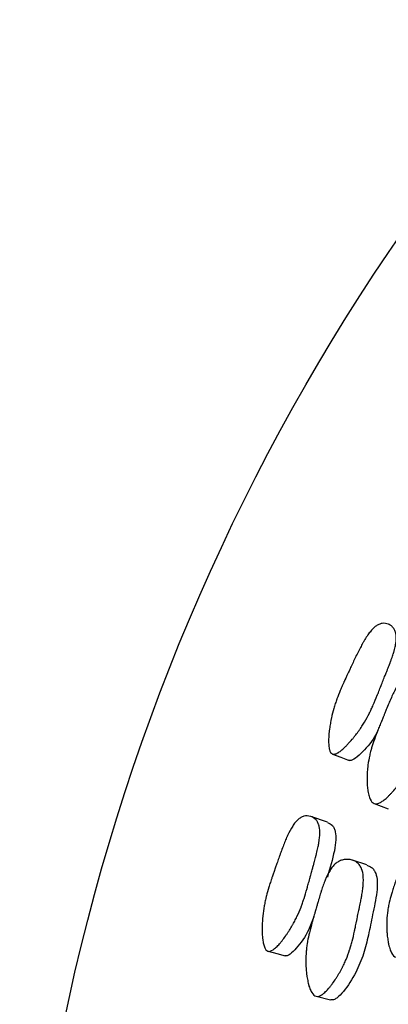
# Model space of a CAD drawing. Units: millimetres. Extents: x 5 to 589, y 5 to 417.
# Drawn here: x 273 to 278, y 218 to 231 of the extents above; entities that cross this region are included whole.
import ezdxf

# ---------------------------------------------------------------- set-up
doc = ezdxf.new("R2010")
doc.units = ezdxf.units.MM
doc.header["$LTSCALE"] = 2

msp = doc.modelspace()

# ---------------------------------------------------------------- linework, layer by layer
at = {"color": 7, "linetype": 'Continuous', "lineweight": 25}
for p, q in [((278.007, 220.308), (278.204, 220.236)), ((277.362, 220.047), (277.13, 220.127)), ((277.908, 219.455), (277.707, 219.521)), ((277.201, 217.631), (277.404, 217.58))]:
    msp.add_line(p, q, dxfattribs=at)
at = {"color": 7, "linetype": 'Continuous', "lineweight": 25, "flags": 128}
for points in [[(277.431, 220.995), (277.546, 220.951), (277.66, 220.907)], [(276.537, 218.256), (276.656, 218.224), (276.774, 218.192)]]:
    msp.add_lwpolyline(points, dxfattribs=at)
at = {"color": 7, "linetype": 'Continuous', "lineweight": 25}
msp.add_circle((303.083, 211.189), 30, dxfattribs=at)
for points, knots in [([(277.426, 220.997), (277.409, 221.005), (277.396, 221.025), (277.383, 221.073), (277.38, 221.092), (277.377, 221.126), (277.376, 221.137), (277.376, 221.156), (277.376, 221.163), (277.375, 221.173), (277.375, 221.176), (277.376, 221.183), (277.376, 221.187), (277.376, 221.213), (277.377, 221.237), (277.38, 221.275), (277.381, 221.289), (277.384, 221.309), (277.384, 221.316), (277.386, 221.329), (277.387, 221.337), (277.391, 221.369), (277.395, 221.394), (277.402, 221.432), (277.404, 221.445), (277.408, 221.464), (277.409, 221.47), (277.411, 221.483), (277.413, 221.49), (277.424, 221.54), (277.435, 221.584), (277.454, 221.651), (277.461, 221.674), (277.472, 221.707), (277.476, 221.719), (277.482, 221.736), (277.484, 221.741), (277.487, 221.75), (277.488, 221.752), (277.49, 221.758), (277.491, 221.762), (277.505, 221.798), (277.52, 221.837), (277.546, 221.899), (277.556, 221.921), (277.571, 221.955), (277.576, 221.967), (277.584, 221.985), (277.586, 221.991), (277.591, 222), (277.592, 222.003), (277.594, 222.007), (277.595, 222.009), (277.596, 222.011), (277.596, 222.012), (277.597, 222.014), (277.597, 222.015), (277.601, 222.023), (277.619, 222.062), (277.657, 222.141), (277.661, 222.151), (277.668, 222.165), (277.669, 222.168), (277.672, 222.173), (277.673, 222.176), (277.679, 222.19), (277.685, 222.201), (277.701, 222.235), (277.712, 222.259), (277.729, 222.296), (277.735, 222.308), (277.747, 222.333), (277.754, 222.348), (277.774, 222.389), (277.786, 222.415), (277.811, 222.464), (277.823, 222.486), (277.84, 222.518), (277.846, 222.528), (277.854, 222.543), (277.857, 222.548), (277.861, 222.555), (277.862, 222.557), (277.865, 222.562), (277.866, 222.563), (277.896, 222.615), (277.924, 222.656), (277.965, 222.707), (277.978, 222.722), (277.997, 222.742), (278.004, 222.748), (278.014, 222.756), (278.017, 222.759), (278.023, 222.764), (278.026, 222.767), (278.044, 222.781), (278.059, 222.789), (278.089, 222.803), (278.103, 222.807), (278.149, 222.814), (278.179, 222.81), (278.223, 222.792), (278.236, 222.784), (278.26, 222.765), (278.271, 222.753), (278.289, 222.728), (278.296, 222.714), (278.304, 222.691), (278.307, 222.682), (278.31, 222.67), (278.311, 222.665), (278.312, 222.656), (278.313, 222.651), (278.317, 222.615), (278.316, 222.577), (278.306, 222.512), (278.301, 222.489), (278.292, 222.452), (278.289, 222.439), (278.284, 222.42), (278.282, 222.413), (278.279, 222.403), (278.278, 222.4), (278.276, 222.393), (278.275, 222.389), (278.267, 222.365), (278.259, 222.341), (278.246, 222.304), (278.242, 222.291), (278.234, 222.271), (278.232, 222.265), (278.228, 222.255), (278.227, 222.251), (278.225, 222.246), (278.224, 222.244), (278.223, 222.241), (278.222, 222.238), (278.215, 222.219), (278.206, 222.198), (278.191, 222.16), (278.186, 222.147), (278.177, 222.126), (278.174, 222.118), (278.17, 222.107), (278.168, 222.103), (278.166, 222.097), (278.165, 222.095), (278.163, 222.091), (278.162, 222.089), (278.152, 222.064), (278.143, 222.041), (278.129, 222.005), (278.124, 221.993), (278.117, 221.975), (278.115, 221.969), (278.111, 221.96), (278.11, 221.957), (278.107, 221.951), (278.106, 221.949), (278.094, 221.916), (278.083, 221.89), (278.07, 221.857), (278.066, 221.846), (278.061, 221.832), (278.059, 221.828), (278.056, 221.822), (278.056, 221.82), (278.054, 221.817), (278.054, 221.816), (278.053, 221.814), (278.053, 221.813), (278.033, 221.763), (278.014, 221.718), (277.987, 221.656), (277.978, 221.636), (277.964, 221.608), (277.96, 221.599), (277.954, 221.585), (277.951, 221.581), (277.948, 221.574), (277.947, 221.572), (277.945, 221.568), (277.944, 221.567), (277.921, 221.521), (277.899, 221.48), (277.862, 221.42), (277.85, 221.4), (277.831, 221.371), (277.825, 221.361), (277.815, 221.347), (277.812, 221.342), (277.805, 221.333), (277.802, 221.329), (277.783, 221.302), (277.768, 221.281), (277.744, 221.251), (277.736, 221.241), (277.724, 221.225), (277.72, 221.22), (277.712, 221.21), (277.708, 221.206), (277.685, 221.179), (277.667, 221.158), (277.641, 221.13), (277.632, 221.121), (277.62, 221.108), (277.616, 221.104), (277.607, 221.095), (277.603, 221.092), (277.58, 221.07), (277.563, 221.054), (277.539, 221.035), (277.531, 221.029), (277.519, 221.022), (277.516, 221.019), (277.508, 221.015), (277.505, 221.013), (277.486, 221.002), (277.471, 220.996), (277.446, 220.992), (277.435, 220.993), (277.426, 220.997)], [0, 0, 0, 0, 0.03125, 0.03125, 0.046875, 0.046875, 0.054688, 0.054688, 0.058594, 0.058594, 0.060547, 0.060547, 0.0625, 0.0625, 0.078125, 0.078125, 0.085938, 0.085938, 0.089844, 0.089844, 0.09375, 0.09375, 0.109375, 0.109375, 0.117188, 0.117188, 0.121094, 0.121094, 0.125, 0.125, 0.15625, 0.15625, 0.171875, 0.171875, 0.179688, 0.179688, 0.183594, 0.183594, 0.185547, 0.185547, 0.1875, 0.1875, 0.21875, 0.21875, 0.234375, 0.234375, 0.242188, 0.242188, 0.246094, 0.246094, 0.248047, 0.248047, 0.249023, 0.249023, 0.249512, 0.249512, 0.25, 0.25, 0.28125, 0.28125, 0.285156, 0.285156, 0.287109, 0.287109, 0.289062, 0.289062, 0.296875, 0.296875, 0.3125, 0.3125, 0.320312, 0.320312, 0.328125, 0.328125, 0.34375, 0.34375, 0.359375, 0.359375, 0.367188, 0.367188, 0.371094, 0.371094, 0.373047, 0.373047, 0.375, 0.375, 0.40625, 0.40625, 0.421875, 0.421875, 0.429688, 0.429688, 0.433594, 0.433594, 0.4375, 0.4375, 0.453125, 0.453125, 0.46875, 0.46875, 0.5, 0.5, 0.515625, 0.515625, 0.53125, 0.53125, 0.546875, 0.546875, 0.554688, 0.554688, 0.558594, 0.558594, 0.5625, 0.5625, 0.59375, 0.59375, 0.609375, 0.609375, 0.617188, 0.617188, 0.621094, 0.621094, 0.623047, 0.623047, 0.625, 0.625, 0.640625, 0.640625, 0.648438, 0.648438, 0.652344, 0.652344, 0.654297, 0.654297, 0.655273, 0.655273, 0.65625, 0.65625, 0.671875, 0.671875, 0.679688, 0.679688, 0.683594, 0.683594, 0.685547, 0.685547, 0.686523, 0.686523, 0.6875, 0.6875, 0.703125, 0.703125, 0.710938, 0.710938, 0.714844, 0.714844, 0.716797, 0.716797, 0.71875, 0.71875, 0.734375, 0.734375, 0.742188, 0.742188, 0.746094, 0.746094, 0.748047, 0.748047, 0.749023, 0.749023, 0.75, 0.75, 0.78125, 0.78125, 0.796875, 0.796875, 0.804688, 0.804688, 0.808594, 0.808594, 0.810547, 0.810547, 0.8125, 0.8125, 0.84375, 0.84375, 0.859375, 0.859375, 0.867188, 0.867188, 0.871094, 0.871094, 0.875, 0.875, 0.890625, 0.890625, 0.898438, 0.898438, 0.902344, 0.902344, 0.90625, 0.90625, 0.921875, 0.921875, 0.929688, 0.929688, 0.933594, 0.933594, 0.9375, 0.9375, 0.953125, 0.953125, 0.960938, 0.960938, 0.964844, 0.964844, 0.96875, 0.96875, 0.984375, 0.984375, 1, 1, 1, 1]), ([(278.009, 220.307), (277.987, 220.315), (277.968, 220.335), (277.946, 220.383), (277.939, 220.402), (277.93, 220.435), (277.928, 220.447), (277.924, 220.466), (277.923, 220.473), (277.921, 220.483), (277.921, 220.486), (277.92, 220.493), (277.919, 220.497), (277.916, 220.523), (277.914, 220.548), (277.911, 220.587), (277.911, 220.6), (277.91, 220.62), (277.91, 220.627), (277.91, 220.641), (277.91, 220.649), (277.91, 220.681), (277.911, 220.707), (277.913, 220.745), (277.914, 220.758), (277.915, 220.777), (277.916, 220.783), (277.917, 220.796), (277.918, 220.803), (277.923, 220.853), (277.93, 220.898), (277.944, 220.966), (277.949, 220.989), (277.957, 221.023), (277.96, 221.034), (277.965, 221.052), (277.967, 221.057), (277.969, 221.066), (277.97, 221.069), (277.972, 221.075), (277.973, 221.078), (277.983, 221.115), (277.996, 221.153), (278.019, 221.217), (278.027, 221.239), (278.04, 221.275), (278.045, 221.286), (278.052, 221.305), (278.055, 221.311), (278.059, 221.323), (278.062, 221.331), (278.073, 221.358), (278.082, 221.38), (278.096, 221.414), (278.101, 221.425), (278.107, 221.442), (278.11, 221.447), (278.113, 221.455), (278.114, 221.458), (278.116, 221.462), (278.117, 221.464), (278.118, 221.467), (278.119, 221.468), (278.125, 221.483), (278.132, 221.501), (278.147, 221.537), (278.152, 221.55), (278.161, 221.572), (278.164, 221.579), (278.17, 221.595), (278.174, 221.604), (278.19, 221.643), (278.201, 221.671), (278.217, 221.708), (278.222, 221.72), (278.228, 221.735), (278.23, 221.74), (278.234, 221.747), (278.235, 221.75), (278.236, 221.753), (278.237, 221.754), (278.238, 221.756), (278.238, 221.757), (278.25, 221.786), (278.262, 221.811), (278.279, 221.846), (278.285, 221.857), (278.293, 221.873), (278.296, 221.878), (278.3, 221.886), (278.301, 221.889), (278.304, 221.894), (278.305, 221.896), (278.333, 221.948), (278.36, 221.99), (278.402, 222.042), (278.415, 222.058), (278.436, 222.079), (278.443, 222.085), (278.454, 222.094), (278.457, 222.097), (278.464, 222.102), (278.467, 222.105), (278.487, 222.119), (278.504, 222.129), (278.538, 222.143), (278.555, 222.148), (278.592, 222.154), (278.61, 222.155), (278.646, 222.153), (278.664, 222.15), (278.72, 222.134), (278.751, 222.116), (278.788, 222.08), (278.798, 222.066), (278.811, 222.043), (278.815, 222.035), (278.82, 222.023), (278.821, 222.018), (278.824, 222.009), (278.826, 222.004), (278.835, 221.968), (278.839, 221.93), (278.836, 221.864), (278.833, 221.841), (278.828, 221.803), (278.826, 221.79), (278.822, 221.77), (278.821, 221.764), (278.819, 221.754), (278.818, 221.75), (278.817, 221.743), (278.816, 221.739), (278.811, 221.714), (278.805, 221.69), (278.795, 221.652), (278.791, 221.639), (278.785, 221.619), (278.783, 221.612), (278.78, 221.602), (278.779, 221.598), (278.778, 221.593), (278.777, 221.591), (278.776, 221.587), (278.775, 221.585), (278.769, 221.565), (278.762, 221.543), (278.75, 221.505), (278.746, 221.491), (278.739, 221.469), (278.736, 221.462), (278.733, 221.45), (278.731, 221.447), (278.729, 221.439), (278.727, 221.434), (278.717, 221.403), (278.709, 221.378), (278.698, 221.343), (278.694, 221.331), (278.687, 221.309), (278.682, 221.293), (278.668, 221.251), (278.661, 221.226), (278.65, 221.194), (278.647, 221.184), (278.643, 221.171), (278.641, 221.166), (278.639, 221.16), (278.638, 221.158), (278.638, 221.155), (278.637, 221.154), (278.637, 221.152), (278.636, 221.152), (278.62, 221.101), (278.604, 221.056), (278.58, 220.993), (278.572, 220.973), (278.56, 220.944), (278.556, 220.935), (278.55, 220.921), (278.548, 220.916), (278.545, 220.91), (278.544, 220.907), (278.542, 220.903), (278.542, 220.901), (278.521, 220.855), (278.5, 220.813), (278.465, 220.751), (278.453, 220.731), (278.435, 220.701), (278.429, 220.691), (278.419, 220.676), (278.416, 220.671), (278.41, 220.662), (278.407, 220.657), (278.388, 220.63), (278.373, 220.608), (278.349, 220.576), (278.341, 220.565), (278.329, 220.55), (278.325, 220.544), (278.317, 220.534), (278.313, 220.529), (278.29, 220.501), (278.272, 220.48), (278.245, 220.45), (278.236, 220.44), (278.223, 220.427), (278.219, 220.422), (278.21, 220.414), (278.206, 220.41), (278.182, 220.387), (278.164, 220.371), (278.137, 220.35), (278.129, 220.344), (278.117, 220.336), (278.113, 220.333), (278.105, 220.328), (278.101, 220.326), (278.079, 220.314), (278.063, 220.308), (278.034, 220.303), (278.02, 220.304), (278.009, 220.307)], [0, 0, 0, 0, 0.03125, 0.03125, 0.046875, 0.046875, 0.054688, 0.054688, 0.058594, 0.058594, 0.060547, 0.060547, 0.0625, 0.0625, 0.078125, 0.078125, 0.085938, 0.085938, 0.089844, 0.089844, 0.09375, 0.09375, 0.109375, 0.109375, 0.117188, 0.117188, 0.121094, 0.121094, 0.125, 0.125, 0.15625, 0.15625, 0.171875, 0.171875, 0.179688, 0.179688, 0.183594, 0.183594, 0.185547, 0.185547, 0.1875, 0.1875, 0.21875, 0.21875, 0.234375, 0.234375, 0.242188, 0.242188, 0.246094, 0.246094, 0.25, 0.25, 0.265625, 0.265625, 0.273438, 0.273438, 0.277344, 0.277344, 0.279297, 0.279297, 0.280273, 0.280273, 0.28125, 0.28125, 0.296875, 0.296875, 0.304688, 0.304688, 0.308594, 0.308594, 0.3125, 0.3125, 0.328125, 0.328125, 0.335938, 0.335938, 0.339844, 0.339844, 0.341797, 0.341797, 0.342773, 0.342773, 0.34375, 0.34375, 0.359375, 0.359375, 0.367188, 0.367188, 0.371094, 0.371094, 0.373047, 0.373047, 0.375, 0.375, 0.40625, 0.40625, 0.421875, 0.421875, 0.429688, 0.429688, 0.433594, 0.433594, 0.4375, 0.4375, 0.453125, 0.453125, 0.46875, 0.46875, 0.484375, 0.484375, 0.5, 0.5, 0.53125, 0.53125, 0.546875, 0.546875, 0.554688, 0.554688, 0.558594, 0.558594, 0.5625, 0.5625, 0.59375, 0.59375, 0.609375, 0.609375, 0.617188, 0.617188, 0.621094, 0.621094, 0.623047, 0.623047, 0.625, 0.625, 0.640625, 0.640625, 0.648438, 0.648438, 0.652344, 0.652344, 0.654297, 0.654297, 0.655273, 0.655273, 0.65625, 0.65625, 0.671875, 0.671875, 0.679688, 0.679688, 0.683594, 0.683594, 0.685547, 0.685547, 0.6875, 0.6875, 0.703125, 0.703125, 0.710938, 0.710938, 0.71875, 0.71875, 0.734375, 0.734375, 0.742188, 0.742188, 0.746094, 0.746094, 0.748047, 0.748047, 0.749023, 0.749023, 0.75, 0.75, 0.78125, 0.78125, 0.796875, 0.796875, 0.804688, 0.804688, 0.808594, 0.808594, 0.810547, 0.810547, 0.8125, 0.8125, 0.84375, 0.84375, 0.859375, 0.859375, 0.867188, 0.867188, 0.871094, 0.871094, 0.875, 0.875, 0.890625, 0.890625, 0.898438, 0.898438, 0.902344, 0.902344, 0.90625, 0.90625, 0.921875, 0.921875, 0.929688, 0.929688, 0.933594, 0.933594, 0.9375, 0.9375, 0.953125, 0.953125, 0.960938, 0.960938, 0.964844, 0.964844, 0.96875, 0.96875, 0.984375, 0.984375, 1, 1, 1, 1]), ([(278.059, 221.321), (278.045, 221.292), (277.983, 221.165), (277.86, 221.034), (277.746, 220.931), (277.688, 220.903), (277.666, 220.907), (277.656, 220.909)], [0, 0, 0, 0, 0.139865, 0.619206, 0.832574, 0.923431, 1, 1, 1, 1]), ([(276.531, 218.257), (276.521, 218.261), (276.512, 218.267), (276.5, 218.283), (276.496, 218.289), (276.491, 218.299), (276.489, 218.303), (276.486, 218.311), (276.484, 218.315), (276.477, 218.335), (276.472, 218.353), (276.465, 218.383), (276.464, 218.394), (276.461, 218.411), (276.46, 218.417), (276.459, 218.429), (276.458, 218.436), (276.455, 218.465), (276.453, 218.489), (276.452, 218.527), (276.452, 218.54), (276.452, 218.56), (276.452, 218.567), (276.452, 218.581), (276.452, 218.588), (276.452, 218.62), (276.453, 218.646), (276.456, 218.684), (276.457, 218.697), (276.458, 218.716), (276.459, 218.723), (276.46, 218.735), (276.461, 218.742), (276.466, 218.793), (276.472, 218.839), (276.485, 218.908), (276.489, 218.931), (276.497, 218.966), (276.5, 218.978), (276.504, 218.995), (276.505, 219.001), (276.507, 219.01), (276.508, 219.013), (276.509, 219.019), (276.51, 219.022), (276.52, 219.061), (276.531, 219.101), (276.551, 219.166), (276.558, 219.189), (276.57, 219.225), (276.574, 219.237), (276.58, 219.256), (276.582, 219.262), (276.586, 219.272), (276.587, 219.275), (276.588, 219.28), (276.589, 219.281), (276.59, 219.284), (276.59, 219.284), (276.59, 219.286), (276.591, 219.287), (276.594, 219.297), (276.609, 219.339), (276.638, 219.421), (276.641, 219.43), (276.646, 219.445), (276.647, 219.448), (276.649, 219.454), (276.65, 219.457), (276.655, 219.471), (276.66, 219.483), (276.672, 219.519), (276.681, 219.544), (276.695, 219.582), (276.699, 219.595), (276.708, 219.621), (276.714, 219.636), (276.73, 219.679), (276.74, 219.706), (276.759, 219.757), (276.769, 219.78), (276.783, 219.814), (276.788, 219.824), (276.795, 219.84), (276.797, 219.845), (276.8, 219.852), (276.801, 219.855), (276.804, 219.86), (276.804, 219.861), (276.829, 219.915), (276.853, 219.959), (276.888, 220.013), (276.9, 220.03), (276.918, 220.051), (276.924, 220.058), (276.932, 220.068), (276.935, 220.071), (276.941, 220.077), (276.944, 220.079), (276.961, 220.095), (276.975, 220.105), (277.003, 220.121), (277.017, 220.127), (277.063, 220.139), (277.093, 220.138), (277.154, 220.12), (277.18, 220.104), (277.212, 220.069), (277.22, 220.056), (277.231, 220.034), (277.234, 220.026), (277.239, 220.013), (277.24, 220.009), (277.242, 220), (277.244, 219.995), (277.252, 219.959), (277.254, 219.921), (277.252, 219.855), (277.25, 219.831), (277.245, 219.794), (277.243, 219.781), (277.24, 219.761), (277.239, 219.754), (277.237, 219.744), (277.236, 219.74), (277.235, 219.733), (277.234, 219.729), (277.229, 219.704), (277.224, 219.68), (277.215, 219.641), (277.212, 219.628), (277.207, 219.607), (277.205, 219.6), (277.203, 219.59), (277.202, 219.586), (277.2, 219.581), (277.2, 219.579), (277.199, 219.575), (277.198, 219.573), (277.193, 219.553), (277.187, 219.53), (277.176, 219.491), (277.173, 219.477), (277.166, 219.455), (277.164, 219.447), (277.161, 219.436), (277.16, 219.432), (277.158, 219.426), (277.158, 219.424), (277.157, 219.419), (277.156, 219.416), (277.15, 219.398), (277.145, 219.377), (277.134, 219.34), (277.131, 219.326), (277.125, 219.305), (277.123, 219.298), (277.119, 219.283), (277.116, 219.274), (277.107, 219.238), (277.1, 219.212), (277.09, 219.177), (277.087, 219.166), (277.083, 219.151), (277.081, 219.146), (277.08, 219.139), (277.079, 219.137), (277.078, 219.132), (277.077, 219.131), (277.062, 219.078), (277.048, 219.031), (277.027, 218.966), (277.02, 218.945), (277.01, 218.915), (277.006, 218.906), (277.001, 218.891), (276.999, 218.887), (276.997, 218.88), (276.996, 218.878), (276.994, 218.873), (276.993, 218.871), (276.975, 218.824), (276.956, 218.78), (276.926, 218.716), (276.916, 218.695), (276.899, 218.665), (276.894, 218.654), (276.885, 218.639), (276.883, 218.634), (276.877, 218.624), (276.874, 218.619), (276.858, 218.591), (276.845, 218.569), (276.824, 218.536), (276.817, 218.525), (276.806, 218.509), (276.803, 218.503), (276.795, 218.493), (276.792, 218.488), (276.772, 218.459), (276.756, 218.437), (276.733, 218.407), (276.725, 218.397), (276.714, 218.383), (276.71, 218.378), (276.703, 218.37), (276.699, 218.366), (276.679, 218.342), (276.663, 218.325), (276.64, 218.304), (276.633, 218.298), (276.622, 218.289), (276.619, 218.287), (276.612, 218.282), (276.609, 218.279), (276.576, 218.257), (276.551, 218.25), (276.531, 218.257)], [0, 0, 0, 0, 0.015625, 0.015625, 0.023438, 0.023438, 0.027344, 0.027344, 0.03125, 0.03125, 0.046875, 0.046875, 0.054688, 0.054688, 0.058594, 0.058594, 0.0625, 0.0625, 0.078125, 0.078125, 0.085938, 0.085938, 0.089844, 0.089844, 0.09375, 0.09375, 0.109375, 0.109375, 0.117188, 0.117188, 0.121094, 0.121094, 0.125, 0.125, 0.15625, 0.15625, 0.171875, 0.171875, 0.179688, 0.179688, 0.183594, 0.183594, 0.185547, 0.185547, 0.1875, 0.1875, 0.21875, 0.21875, 0.234375, 0.234375, 0.242188, 0.242188, 0.246094, 0.246094, 0.248047, 0.248047, 0.249023, 0.249023, 0.249512, 0.249512, 0.25, 0.25, 0.28125, 0.28125, 0.285156, 0.285156, 0.287109, 0.287109, 0.289062, 0.289062, 0.296875, 0.296875, 0.3125, 0.3125, 0.320312, 0.320312, 0.328125, 0.328125, 0.34375, 0.34375, 0.359375, 0.359375, 0.367188, 0.367188, 0.371094, 0.371094, 0.373047, 0.373047, 0.375, 0.375, 0.40625, 0.40625, 0.421875, 0.421875, 0.429688, 0.429688, 0.433594, 0.433594, 0.4375, 0.4375, 0.453125, 0.453125, 0.46875, 0.46875, 0.5, 0.5, 0.53125, 0.53125, 0.546875, 0.546875, 0.554688, 0.554688, 0.558594, 0.558594, 0.5625, 0.5625, 0.59375, 0.59375, 0.609375, 0.609375, 0.617188, 0.617188, 0.621094, 0.621094, 0.623047, 0.623047, 0.625, 0.625, 0.640625, 0.640625, 0.648438, 0.648438, 0.652344, 0.652344, 0.654297, 0.654297, 0.655273, 0.655273, 0.65625, 0.65625, 0.671875, 0.671875, 0.679688, 0.679688, 0.683594, 0.683594, 0.685547, 0.685547, 0.686523, 0.686523, 0.6875, 0.6875, 0.703125, 0.703125, 0.710938, 0.710938, 0.714844, 0.714844, 0.71875, 0.71875, 0.734375, 0.734375, 0.742188, 0.742188, 0.746094, 0.746094, 0.748047, 0.748047, 0.75, 0.75, 0.78125, 0.78125, 0.796875, 0.796875, 0.804688, 0.804688, 0.808594, 0.808594, 0.810547, 0.810547, 0.8125, 0.8125, 0.84375, 0.84375, 0.859375, 0.859375, 0.867188, 0.867188, 0.871094, 0.871094, 0.875, 0.875, 0.890625, 0.890625, 0.898438, 0.898438, 0.902344, 0.902344, 0.90625, 0.90625, 0.921875, 0.921875, 0.929688, 0.929688, 0.933594, 0.933594, 0.9375, 0.9375, 0.953125, 0.953125, 0.960938, 0.960938, 0.964844, 0.964844, 0.96875, 0.96875, 1, 1, 1, 1]), ([(277.361, 220.045), (277.385, 220.035), (277.421, 220.018), (277.454, 219.965), (277.475, 219.901), (277.479, 219.793), (277.446, 219.58), (277.394, 219.408), (277.358, 219.287)], [0, 0, 0, 0, 0.1449541, 0.2162776, 0.2870045, 0.4216388, 0.5891273, 1, 1, 1, 1]), ([(278.313, 218.172), (278.289, 218.18), (278.268, 218.201), (278.241, 218.25), (278.232, 218.27), (278.221, 218.304), (278.218, 218.317), (278.213, 218.336), (278.211, 218.343), (278.209, 218.353), (278.208, 218.357), (278.207, 218.364), (278.206, 218.368), (278.201, 218.395), (278.197, 218.42), (278.192, 218.46), (278.19, 218.473), (278.189, 218.494), (278.188, 218.501), (278.187, 218.515), (278.186, 218.523), (278.184, 218.556), (278.184, 218.583), (278.183, 218.622), (278.183, 218.635), (278.184, 218.654), (278.184, 218.66), (278.184, 218.673), (278.185, 218.68), (278.187, 218.731), (278.191, 218.777), (278.201, 218.846), (278.205, 218.869), (278.212, 218.904), (278.214, 218.916), (278.218, 218.933), (278.219, 218.939), (278.221, 218.947), (278.222, 218.95), (278.223, 218.956), (278.224, 218.96), (278.233, 218.997), (278.244, 219.036), (278.264, 219.1), (278.271, 219.123), (278.283, 219.158), (278.287, 219.17), (278.293, 219.189), (278.295, 219.195), (278.3, 219.208), (278.302, 219.215), (278.313, 219.244), (278.321, 219.267), (278.333, 219.301), (278.337, 219.312), (278.343, 219.328), (278.345, 219.334), (278.348, 219.342), (278.349, 219.344), (278.351, 219.35), (278.353, 219.353), (278.358, 219.368), (278.365, 219.386), (278.378, 219.422), (278.382, 219.436), (278.39, 219.458), (278.393, 219.466), (278.399, 219.482), (278.402, 219.491), (278.416, 219.531), (278.427, 219.559), (278.441, 219.597), (278.445, 219.608), (278.451, 219.624), (278.453, 219.629), (278.456, 219.637), (278.457, 219.639), (278.459, 219.642), (278.459, 219.644), (278.46, 219.646), (278.46, 219.646), (278.472, 219.675), (278.482, 219.701), (278.498, 219.736), (278.503, 219.748), (278.511, 219.764), (278.514, 219.769), (278.518, 219.777), (278.519, 219.78), (278.522, 219.785), (278.522, 219.786), (278.55, 219.84), (278.576, 219.882), (278.617, 219.934), (278.631, 219.95), (278.652, 219.97), (278.659, 219.977), (278.67, 219.986), (278.674, 219.988), (278.681, 219.994), (278.684, 219.996), (278.705, 220.01), (278.722, 220.02), (278.759, 220.034), (278.777, 220.038), (278.816, 220.043), (278.836, 220.044), (278.876, 220.041), (278.896, 220.037), (278.957, 220.019), (278.992, 220), (279.033, 219.962), (279.045, 219.948), (279.06, 219.925), (279.065, 219.916), (279.071, 219.903), (279.073, 219.899), (279.077, 219.89), (279.079, 219.884), (279.091, 219.847), (279.097, 219.809), (279.098, 219.742), (279.097, 219.718), (279.094, 219.68), (279.092, 219.667), (279.09, 219.647), (279.089, 219.64), (279.087, 219.63), (279.087, 219.626), (279.085, 219.619), (279.085, 219.615), (279.08, 219.59), (279.076, 219.565), (279.067, 219.527), (279.064, 219.514), (279.059, 219.493), (279.057, 219.486), (279.055, 219.476), (279.054, 219.472), (279.053, 219.467), (279.052, 219.465), (279.051, 219.461), (279.051, 219.459), (279.045, 219.439), (279.039, 219.417), (279.029, 219.378), (279.025, 219.364), (279.019, 219.342), (279.017, 219.335), (279.013, 219.323), (279.012, 219.319), (279.01, 219.313), (279.01, 219.311), (279.009, 219.307), (279.008, 219.304), (279.002, 219.284), (278.996, 219.262), (278.982, 219.213), (278.975, 219.185), (278.959, 219.128), (278.952, 219.102), (278.942, 219.068), (278.939, 219.057), (278.935, 219.042), (278.934, 219.037), (278.932, 219.031), (278.931, 219.028), (278.93, 219.024), (278.93, 219.023), (278.915, 218.97), (278.9, 218.924), (278.879, 218.86), (278.872, 218.84), (278.861, 218.811), (278.857, 218.802), (278.852, 218.788), (278.85, 218.783), (278.848, 218.776), (278.847, 218.774), (278.845, 218.77), (278.844, 218.768), (278.825, 218.722), (278.805, 218.679), (278.772, 218.617), (278.761, 218.596), (278.743, 218.566), (278.737, 218.556), (278.728, 218.541), (278.725, 218.536), (278.719, 218.526), (278.716, 218.522), (278.698, 218.494), (278.683, 218.472), (278.66, 218.44), (278.652, 218.429), (278.64, 218.413), (278.636, 218.408), (278.628, 218.398), (278.624, 218.393), (278.601, 218.364), (278.583, 218.343), (278.556, 218.313), (278.547, 218.304), (278.534, 218.29), (278.53, 218.285), (278.521, 218.277), (278.517, 218.273), (278.493, 218.25), (278.474, 218.233), (278.447, 218.213), (278.439, 218.207), (278.426, 218.199), (278.422, 218.196), (278.413, 218.191), (278.41, 218.189), (278.387, 218.178), (278.371, 218.172), (278.34, 218.167), (278.325, 218.168), (278.313, 218.172)], [0, 0, 0, 0, 0.03125, 0.03125, 0.046875, 0.046875, 0.054688, 0.054688, 0.058594, 0.058594, 0.060547, 0.060547, 0.0625, 0.0625, 0.078125, 0.078125, 0.085938, 0.085938, 0.089844, 0.089844, 0.09375, 0.09375, 0.109375, 0.109375, 0.117188, 0.117188, 0.121094, 0.121094, 0.125, 0.125, 0.15625, 0.15625, 0.171875, 0.171875, 0.179688, 0.179688, 0.183594, 0.183594, 0.185547, 0.185547, 0.1875, 0.1875, 0.21875, 0.21875, 0.234375, 0.234375, 0.242188, 0.242188, 0.246094, 0.246094, 0.25, 0.25, 0.265625, 0.265625, 0.273438, 0.273438, 0.277344, 0.277344, 0.279297, 0.279297, 0.28125, 0.28125, 0.296875, 0.296875, 0.304688, 0.304688, 0.308594, 0.308594, 0.3125, 0.3125, 0.328125, 0.328125, 0.335938, 0.335938, 0.339844, 0.339844, 0.341797, 0.341797, 0.342773, 0.342773, 0.34375, 0.34375, 0.359375, 0.359375, 0.367188, 0.367188, 0.371094, 0.371094, 0.373047, 0.373047, 0.375, 0.375, 0.40625, 0.40625, 0.421875, 0.421875, 0.429688, 0.429688, 0.433594, 0.433594, 0.4375, 0.4375, 0.453125, 0.453125, 0.46875, 0.46875, 0.484375, 0.484375, 0.5, 0.5, 0.53125, 0.53125, 0.546875, 0.546875, 0.554688, 0.554688, 0.558594, 0.558594, 0.5625, 0.5625, 0.59375, 0.59375, 0.609375, 0.609375, 0.617188, 0.617188, 0.621094, 0.621094, 0.623047, 0.623047, 0.625, 0.625, 0.640625, 0.640625, 0.648438, 0.648438, 0.652344, 0.652344, 0.654297, 0.654297, 0.655273, 0.655273, 0.65625, 0.65625, 0.671875, 0.671875, 0.679688, 0.679688, 0.683594, 0.683594, 0.685547, 0.685547, 0.686523, 0.686523, 0.6875, 0.6875, 0.703125, 0.703125, 0.71875, 0.71875, 0.734375, 0.734375, 0.742188, 0.742188, 0.746094, 0.746094, 0.748047, 0.748047, 0.75, 0.75, 0.78125, 0.78125, 0.796875, 0.796875, 0.804688, 0.804688, 0.808594, 0.808594, 0.810547, 0.810547, 0.8125, 0.8125, 0.84375, 0.84375, 0.859375, 0.859375, 0.867188, 0.867188, 0.871094, 0.871094, 0.875, 0.875, 0.890625, 0.890625, 0.898438, 0.898438, 0.902344, 0.902344, 0.90625, 0.90625, 0.921875, 0.921875, 0.929688, 0.929688, 0.933594, 0.933594, 0.9375, 0.9375, 0.953125, 0.953125, 0.960938, 0.960938, 0.964844, 0.964844, 0.96875, 0.96875, 0.984375, 0.984375, 1, 1, 1, 1]), ([(277.203, 217.63), (277.18, 217.636), (277.159, 217.653), (277.132, 217.699), (277.123, 217.717), (277.111, 217.749), (277.107, 217.761), (277.101, 217.779), (277.1, 217.786), (277.097, 217.795), (277.096, 217.799), (277.094, 217.806), (277.093, 217.81), (277.087, 217.835), (277.082, 217.859), (277.076, 217.898), (277.074, 217.911), (277.071, 217.931), (277.07, 217.938), (277.069, 217.952), (277.068, 217.959), (277.064, 217.991), (277.062, 218.017), (277.06, 218.055), (277.06, 218.068), (277.059, 218.087), (277.059, 218.093), (277.059, 218.106), (277.059, 218.113), (277.059, 218.163), (277.061, 218.209), (277.067, 218.278), (277.07, 218.301), (277.074, 218.336), (277.076, 218.348), (277.079, 218.365), (277.08, 218.371), (277.081, 218.38), (277.082, 218.383), (277.083, 218.389), (277.084, 218.393), (277.09, 218.43), (277.099, 218.47), (277.114, 218.536), (277.12, 218.559), (277.13, 218.595), (277.133, 218.607), (277.138, 218.626), (277.14, 218.633), (277.143, 218.646), (277.145, 218.653), (277.153, 218.682), (277.16, 218.704), (277.17, 218.739), (277.173, 218.751), (277.178, 218.768), (277.18, 218.774), (277.183, 218.782), (277.183, 218.785), (277.185, 218.79), (277.185, 218.791), (277.186, 218.794), (277.187, 218.796), (277.191, 218.811), (277.196, 218.83), (277.207, 218.867), (277.211, 218.88), (277.217, 218.903), (277.219, 218.911), (277.224, 218.927), (277.227, 218.936), (277.238, 218.977), (277.247, 219.006), (277.258, 219.045), (277.262, 219.056), (277.267, 219.073), (277.268, 219.078), (277.271, 219.086), (277.272, 219.088), (277.273, 219.092), (277.273, 219.093), (277.274, 219.095), (277.274, 219.096), (277.284, 219.125), (277.292, 219.152), (277.306, 219.188), (277.31, 219.2), (277.316, 219.217), (277.319, 219.222), (277.322, 219.23), (277.323, 219.233), (277.325, 219.238), (277.326, 219.24), (277.349, 219.296), (277.371, 219.34), (277.407, 219.397), (277.419, 219.414), (277.437, 219.436), (277.443, 219.443), (277.453, 219.453), (277.456, 219.457), (277.462, 219.463), (277.465, 219.465), (277.484, 219.482), (277.499, 219.493), (277.531, 219.512), (277.548, 219.518), (277.584, 219.528), (277.602, 219.531), (277.639, 219.533), (277.657, 219.532), (277.714, 219.522), (277.747, 219.508), (277.787, 219.475), (277.799, 219.463), (277.814, 219.442), (277.819, 219.434), (277.825, 219.422), (277.827, 219.418), (277.831, 219.409), (277.833, 219.404), (277.847, 219.369), (277.854, 219.332), (277.858, 219.266), (277.859, 219.243), (277.857, 219.205), (277.857, 219.192), (277.855, 219.172), (277.855, 219.165), (277.854, 219.155), (277.853, 219.151), (277.853, 219.144), (277.852, 219.14), (277.849, 219.115), (277.846, 219.09), (277.84, 219.051), (277.838, 219.038), (277.834, 219.017), (277.833, 219.01), (277.831, 219), (277.831, 218.996), (277.83, 218.991), (277.829, 218.989), (277.829, 218.985), (277.828, 218.983), (277.824, 218.962), (277.82, 218.939), (277.812, 218.9), (277.809, 218.886), (277.804, 218.864), (277.803, 218.856), (277.8, 218.844), (277.799, 218.84), (277.798, 218.832), (277.797, 218.827), (277.79, 218.796), (277.784, 218.77), (277.777, 218.733), (277.774, 218.722), (277.77, 218.699), (277.766, 218.682), (277.758, 218.639), (277.752, 218.614), (277.746, 218.581), (277.744, 218.571), (277.741, 218.557), (277.74, 218.552), (277.738, 218.546), (277.738, 218.544), (277.737, 218.541), (277.737, 218.54), (277.737, 218.538), (277.737, 218.538), (277.725, 218.485), (277.714, 218.438), (277.697, 218.373), (277.692, 218.352), (277.683, 218.322), (277.68, 218.313), (277.676, 218.298), (277.674, 218.294), (277.672, 218.287), (277.671, 218.284), (277.67, 218.28), (277.669, 218.278), (277.654, 218.23), (277.637, 218.186), (277.61, 218.121), (277.6, 218.099), (277.585, 218.067), (277.58, 218.057), (277.572, 218.041), (277.569, 218.036), (277.564, 218.026), (277.561, 218.021), (277.546, 217.992), (277.533, 217.968), (277.513, 217.934), (277.506, 217.923), (277.496, 217.906), (277.492, 217.9), (277.485, 217.889), (277.482, 217.884), (277.462, 217.853), (277.446, 217.83), (277.423, 217.798), (277.415, 217.787), (277.403, 217.772), (277.399, 217.767), (277.392, 217.758), (277.388, 217.754), (277.367, 217.728), (277.35, 217.71), (277.326, 217.687), (277.319, 217.68), (277.307, 217.67), (277.303, 217.667), (277.296, 217.662), (277.293, 217.659), (277.272, 217.645), (277.257, 217.637), (277.228, 217.629), (277.215, 217.628), (277.203, 217.63)], [0, 0, 0, 0, 0.03125, 0.03125, 0.046875, 0.046875, 0.054688, 0.054688, 0.058594, 0.058594, 0.060547, 0.060547, 0.0625, 0.0625, 0.078125, 0.078125, 0.085938, 0.085938, 0.089844, 0.089844, 0.09375, 0.09375, 0.109375, 0.109375, 0.117188, 0.117188, 0.121094, 0.121094, 0.125, 0.125, 0.15625, 0.15625, 0.171875, 0.171875, 0.179688, 0.179688, 0.183594, 0.183594, 0.185547, 0.185547, 0.1875, 0.1875, 0.21875, 0.21875, 0.234375, 0.234375, 0.242188, 0.242188, 0.246094, 0.246094, 0.25, 0.25, 0.265625, 0.265625, 0.273438, 0.273438, 0.277344, 0.277344, 0.279297, 0.279297, 0.280273, 0.280273, 0.28125, 0.28125, 0.296875, 0.296875, 0.304688, 0.304688, 0.308594, 0.308594, 0.3125, 0.3125, 0.328125, 0.328125, 0.335938, 0.335938, 0.339844, 0.339844, 0.341797, 0.341797, 0.342773, 0.342773, 0.34375, 0.34375, 0.359375, 0.359375, 0.367188, 0.367188, 0.371094, 0.371094, 0.373047, 0.373047, 0.375, 0.375, 0.40625, 0.40625, 0.421875, 0.421875, 0.429688, 0.429688, 0.433594, 0.433594, 0.4375, 0.4375, 0.453125, 0.453125, 0.46875, 0.46875, 0.484375, 0.484375, 0.5, 0.5, 0.53125, 0.53125, 0.546875, 0.546875, 0.554688, 0.554688, 0.558594, 0.558594, 0.5625, 0.5625, 0.59375, 0.59375, 0.609375, 0.609375, 0.617188, 0.617188, 0.621094, 0.621094, 0.623047, 0.623047, 0.625, 0.625, 0.640625, 0.640625, 0.648438, 0.648438, 0.652344, 0.652344, 0.654297, 0.654297, 0.655273, 0.655273, 0.65625, 0.65625, 0.671875, 0.671875, 0.679688, 0.679688, 0.683594, 0.683594, 0.685547, 0.685547, 0.6875, 0.6875, 0.703125, 0.703125, 0.710938, 0.710938, 0.71875, 0.71875, 0.734375, 0.734375, 0.742188, 0.742188, 0.746094, 0.746094, 0.748047, 0.748047, 0.749023, 0.749023, 0.75, 0.75, 0.78125, 0.78125, 0.796875, 0.796875, 0.804688, 0.804688, 0.808594, 0.808594, 0.810547, 0.810547, 0.8125, 0.8125, 0.84375, 0.84375, 0.859375, 0.859375, 0.867188, 0.867188, 0.871094, 0.871094, 0.875, 0.875, 0.890625, 0.890625, 0.898438, 0.898438, 0.902344, 0.902344, 0.90625, 0.90625, 0.921875, 0.921875, 0.929688, 0.929688, 0.933594, 0.933594, 0.9375, 0.9375, 0.953125, 0.953125, 0.960938, 0.960938, 0.964844, 0.964844, 0.96875, 0.96875, 0.984375, 0.984375, 1, 1, 1, 1]), ([(277.906, 219.45), (277.929, 219.443), (277.967, 219.431), (278.007, 219.386), (278.039, 219.323), (278.056, 219.217), (278.044, 219.023), (277.988, 218.774), (277.932, 218.488), (277.866, 218.214), (277.752, 217.945), (277.621, 217.736), (277.51, 217.617), (277.447, 217.579), (277.419, 217.579), (277.406, 217.58)], [0, 0, 0, 0, 0.044428, 0.073203, 0.10183, 0.156575, 0.224938, 0.365888, 0.495775, 0.614441, 0.739642, 0.885142, 0.949586, 0.97694, 1, 1, 1, 1]), ([(277.168, 218.732), (277.146, 218.67), (277.087, 218.504), (276.961, 218.333), (276.857, 218.223), (276.802, 218.19), (276.779, 218.192), (276.769, 218.194)], [0, 0, 0, 0, 0.250446, 0.667127, 0.852365, 0.932106, 1, 1, 1, 1])]:
    msp.add_open_spline(points, degree=3, knots=knots, dxfattribs=at)

doc.saveas('drawing.dxf')
